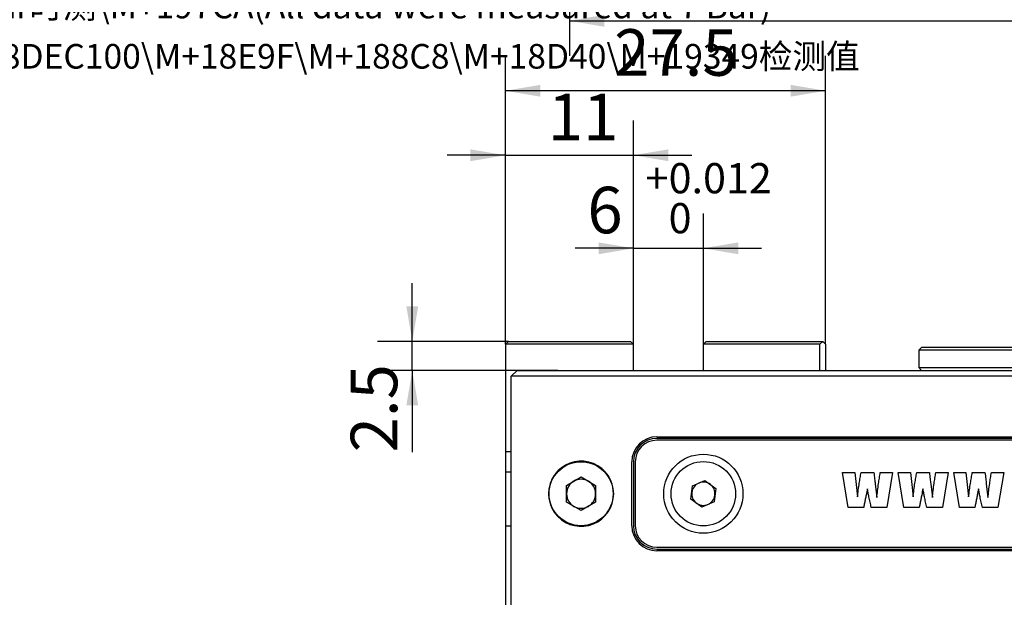
# Model space of a CAD drawing. Extents: x 0 to 661, y -2 to 746.
# Drawn here: x 115 to 199, y 150 to 200 of the extents above; entities that cross this region are included whole.
import ezdxf

# ---------------------------------------------------------------- set-up
doc = ezdxf.new("R2010")
doc.units = 0
doc.linetypes.add('SLD-实线', pattern=[0])
doc.layers.get('0').update_dxf_attribs({"linetype": 'CONTINUOUS'})
doc.layers.add('图框', color=179, linetype='SLD-实线')
doc.styles.add('SLDTEXTSTYLE0', font='锐字云字库细圆体GBK.TTF', dxfattribs={"bigfont": 'bigfont'})
doc.styles.add('SLDTEXTSTYLE1', font='锐字云字库细圆体GBK.TTF')
doc.dimstyles.new('SLDDIMSTYLE1', dxfattribs={"dimtxt": 4, "dimasz": 3, "dimexe": 0, "dimexo": 0.0625, "dimgap": 1, "dimtad": 2, "dimrnd": 1e-09, "dimzin": 12, "dimtxsty": 'SLDTEXTSTYLE1', "dimsah": 1, "dimcen": 0.09, "dimazin": 3, "dimtfac": 1, "dimtmove": 0, "dimatfit": 3, "dimtolj": 1, "dimtzin": 12})
doc.dimstyles.new('SLDDIMSTYLE2', dxfattribs={"dimtxt": 4, "dimasz": 3, "dimexe": 0, "dimexo": 0.0625, "dimgap": 1, "dimtad": 2, "dimrnd": 1e-09, "dimzin": 12, "dimtxsty": 'SLDTEXTSTYLE1', "dimsah": 1, "dimcen": 0.09, "dimazin": 3, "dimtfac": 1, "dimtofl": 0, "dimtmove": 0, "dimatfit": 3, "dimtolj": 1, "dimtzin": 12})
doc.dimstyles.new('SLDDIMSTYLE7', dxfattribs={"dimtxt": 4, "dimasz": 3, "dimexe": 0, "dimexo": 0.0625, "dimgap": 1, "dimtad": 2, "dimdec": 3, "dimrnd": 1e-09, "dimzin": 12, "dimtxsty": 'SLDTEXTSTYLE1', "dimsah": 1, "dimcen": 0.09, "dimazin": 3, "dimtol": 1, "dimtp": 0.012, "dimtfac": 1, "dimtdec": 3, "dimtmove": 0, "dimatfit": 3, "dimtolj": 1})

# ---------------------------------------------------------------- blocks, each defined once
blk = doc.blocks.new('SW_NOTE_1')
at = {"layer": '图框', "color": 0, "char_height": 2.11667, "attachment_point": 1, "style": 'SLDTEXTSTYLE0'}
for s, insert in [('\\M+18F8A\\M+1974C\\M+19094\\M+19098\\M+18DDD7Bar时测\\M+197CA(All data were measured at 7 Bar)', (0, -83.645)), ('\\M+18F64复\\M+190B8\\M+19378\\M+18146连续动\\M+18DEC100\\M+18E9F\\M+188C8\\M+18D40\\M+19349检测值', (0, -87.967))]:
    blk.add_mtext(s, dxfattribs=dict(at, insert=insert))
blk = doc.blocks.new('_D_7')
at = {"layer": '图框'}
for p, q in [((161.806, 244.75), (161.806, 196.667)), ((247.806, 244.75), (247.806, 196.667)), ((161.806, 199.667), (247.806, 199.667))]:
    blk.add_line(p, q, dxfattribs=at)
for points in [[(161.806, 199.667), (164.806, 199.159), (164.806, 200.175)], [(247.806, 199.667), (244.806, 200.175), (244.806, 199.159)]]:
    blk.add_solid(points, dxfattribs=at)
at = {"layer": '图框', "insert": (202.181, 204.957), "char_height": 4, "attachment_point": 1, "style": 'SLDTEXTSTYLE1'}
blk.add_mtext('86', dxfattribs=at)
blk = doc.blocks.new('_D_19')
at = {"layer": '图框'}
for p, q in [((167.306, 171.862), (167.306, 183.112)), ((173.306, 171.862), (173.306, 183.112)), ((167.306, 180.112), (162.306, 180.112)), ((167.306, 180.112), (173.306, 180.112)), ((173.306, 180.112), (178.306, 180.112))]:
    blk.add_line(p, q, dxfattribs=at)
for points in [[(167.306, 180.112), (164.306, 180.62), (164.306, 179.604)], [(173.306, 180.112), (176.306, 179.604), (176.306, 180.62)]]:
    blk.add_solid(points, dxfattribs=at)
at = {"layer": '图框', "attachment_point": 1, "style": 'SLDTEXTSTYLE1'}
for s, insert, char_height in [('+', (168.34, 187.44), 2.6), ('0.012', (170.326, 187.44), 2.6), ('6', (163.346, 185.403), 4), ('0', (170.326, 184.003), 2.6)]:
    blk.add_mtext(s, dxfattribs=dict(at, insert=insert, char_height=char_height))
blk = doc.blocks.new('_D_20')
at = {"layer": '图框'}
for p, q in [((148.306, 172.112), (148.306, 177.112)), ((156.556, 172.112), (145.306, 172.112)), ((148.306, 169.612), (148.306, 172.112)), ((160.806, 169.612), (145.306, 169.612)), ((148.306, 169.612), (148.306, 162.576))]:
    blk.add_line(p, q, dxfattribs=at)
for points in [[(148.306, 172.112), (148.814, 175.112), (147.798, 175.112)], [(148.306, 169.612), (147.798, 166.612), (148.814, 166.612)]]:
    blk.add_solid(points, dxfattribs=at)
at = {"layer": '图框', "insert": (143.015, 162.576), "char_height": 4, "attachment_point": 1, "rotation": 90, "style": 'SLDTEXTSTYLE1'}
blk.add_mtext('2.5', dxfattribs=at)
blk = doc.blocks.new('_D_21')
at = {"layer": '图框'}
for p, q in [((156.306, 171.862), (156.306, 191.112)), ((167.306, 171.862), (167.306, 191.112)), ((156.306, 188.112), (151.306, 188.112)), ((156.306, 188.112), (167.306, 188.112)), ((167.306, 188.112), (172.306, 188.112))]:
    blk.add_line(p, q, dxfattribs=at)
for points in [[(156.306, 188.112), (153.306, 188.62), (153.306, 187.604)], [(167.306, 188.112), (170.306, 187.604), (170.306, 188.62)]]:
    blk.add_solid(points, dxfattribs=at)
at = {"layer": '图框', "insert": (159.951, 193.403), "char_height": 4, "attachment_point": 1, "style": 'SLDTEXTSTYLE1'}
blk.add_mtext('11', dxfattribs=at)
blk = doc.blocks.new('_D_22')
at = {"layer": '图框'}
for p, q in [((156.306, 171.862), (156.306, 196.656)), ((183.806, 171.862), (183.806, 196.656)), ((183.806, 193.656), (156.306, 193.656))]:
    blk.add_line(p, q, dxfattribs=at)
for points in [[(156.306, 193.656), (159.306, 193.148), (159.306, 194.164)], [(183.806, 193.656), (180.806, 194.164), (180.806, 193.148)]]:
    blk.add_solid(points, dxfattribs=at)
at = {"layer": '图框', "insert": (165.654, 198.946), "char_height": 4, "attachment_point": 1, "style": 'SLDTEXTSTYLE1'}
blk.add_mtext('27.5', dxfattribs=at)

msp = doc.modelspace()

# ---------------------------------------------------------------- linework, layer by layer
at = {"color": 7, "linetype": 'SLD-实线'}
for p, q in [((156.3063, 171.8624), (156.5563, 172.1124)), ((167.3063, 171.8624), (156.3063, 171.8624)), ((156.3063, 171.8624), (156.3063, 169.6124)), ((156.5563, 172.1124), (167.0563, 172.1124)), ((167.3063, 171.8624), (167.0563, 172.1124)), ((167.3063, 169.6124), (167.3063, 171.8624)), ((173.5563, 172.1124), (173.3063, 171.8624)), ((173.3063, 169.6124), (173.3063, 171.8624)), ((183.3063, 171.8624), (173.3063, 171.8624)), ((173.5563, 172.1124), (183.5563, 172.1124)), ((183.3063, 171.8624), (183.5563, 172.1124)), ((183.3063, 169.6124), (183.3063, 171.8624)), ((183.5563, 172.1124), (183.8063, 171.8624)), ((183.8063, 171.8624), (183.8063, 169.6124)), ((192.0363, 171.5924), (191.8063, 171.3624)), ((194.8063, 171.3624), (191.8063, 171.3624)), ((191.8063, 171.3624), (191.8063, 169.8624)), ((192.0363, 171.6124), (192.0363, 171.5924)), ((192.0363, 171.6124), (195.1386, 171.6124)), ((214.8063, 171.3624), (194.8063, 171.3624)), ((195.1386, 171.6124), (214.474, 171.6124)), ((157.3063, 169.6124), (156.3063, 169.6124)), ((156.3063, 169.6124), (156.3063, 162.6124)), ((157.3063, 169.6124), (156.8063, 169.1124)), ((157.3063, 169.6124), (160.8063, 169.6124)), ((160.8063, 169.6124), (248.8063, 169.6124)), ((191.8063, 169.8624), (194.8063, 169.8624)), ((191.8063, 169.8624), (192.0563, 169.6124)), ((194.8063, 169.8624), (214.8063, 169.8624)), ((160.8063, 169.1124), (156.8063, 169.1124)), ((156.8063, 143.6124), (156.8063, 169.1124)), ((248.8063, 169.1124), (160.8063, 169.1124)), ((169.3063, 163.9124), (240.3063, 163.9124)), ((240.3063, 163.7624), (169.3063, 163.7624)), ((240.3063, 163.6124), (169.3063, 163.6124)), ((156.8063, 162.6124), (156.3063, 162.6124)), ((156.3063, 162.6124), (156.3063, 160.8659)), ((167.1563, 156.2624), (167.1563, 161.7624)), ((167.3063, 161.7624), (167.3063, 156.2624)), ((167.4563, 161.7624), (167.4563, 156.2624)), ((156.8063, 160.8659), (156.3063, 160.8659)), ((156.3063, 160.8659), (156.3063, 156.2124)), ((185.2612, 160.8408), (186.319, 160.8408)), ((185.7582, 157.8438), (185.2612, 160.8408)), ((186.319, 160.8408), (186.433, 159.8045)), ((186.8589, 160.8408), (187.9497, 160.8408)), ((188.5051, 160.8408), (189.5628, 160.8408)), ((189.5628, 160.8408), (189.0686, 157.8438)), ((190.0353, 160.8408), (191.0931, 160.8408)), ((190.5322, 157.8438), (190.0353, 160.8408)), ((191.0931, 160.8408), (191.2071, 159.8045)), ((191.633, 160.8408), (192.7238, 160.8408)), ((193.2791, 160.8408), (194.3369, 160.8408)), ((194.3369, 160.8408), (193.8427, 157.8438)), ((194.8093, 160.8408), (195.8671, 160.8408)), ((195.3063, 157.8438), (194.8093, 160.8408)), ((195.8671, 160.8408), (195.9811, 159.8045)), ((196.407, 160.8408), (197.4978, 160.8408)), ((198.0531, 160.8408), (199.1109, 160.8408)), ((199.1109, 160.8408), (198.6167, 157.8438)), ((161.5563, 159.734), (162.8063, 160.4557)), ((162.8063, 160.4557), (164.0563, 159.734)), ((172.3841, 159.7073), (173.447, 160.1585)), ((173.447, 160.1585), (174.3692, 159.4635)), ((188.0665, 159.8607), (188.2054, 158.6784)), ((192.8406, 159.8607), (192.9794, 158.6784)), ((197.6146, 159.8607), (197.7534, 158.6784)), ((161.5563, 158.2907), (161.5563, 159.734)), ((164.0563, 159.734), (164.0563, 158.2907)), ((172.2434, 158.5612), (172.3841, 159.7073)), ((174.3692, 159.4635), (174.2285, 158.3174)), ((186.433, 159.8045), (186.5482, 158.749)), ((191.2071, 159.8045), (191.3222, 158.749)), ((195.9811, 159.8045), (196.0963, 158.749)), ((162.8063, 157.569), (161.5563, 158.2907)), ((164.0563, 158.2907), (162.8063, 157.569)), ((173.1656, 157.8663), (172.2434, 158.5612)), ((174.2285, 158.3174), (173.1656, 157.8663)), ((187.0826, 157.8438), (185.7582, 157.8438)), ((189.0686, 157.8438), (187.736, 157.8438)), ((191.8566, 157.8438), (190.5322, 157.8438)), ((193.8427, 157.8438), (192.51, 157.8438)), ((196.6307, 157.8438), (195.3063, 157.8438)), ((198.6167, 157.8438), (197.2841, 157.8438)), ((156.8063, 156.2124), (156.3063, 156.2124)), ((156.3063, 156.2124), (156.3063, 149.1124)), ((169.3063, 154.4124), (240.3063, 154.4124)), ((169.3063, 154.2624), (240.3063, 154.2624)), ((240.3063, 154.1124), (169.3063, 154.1124))]:
    msp.add_line(p, q, dxfattribs=at)
for centre, radius in [((173.3063, 159.0124), 3.4), ((162.8063, 159.0124), 2.75), ((173.3063, 159.0124), 2.77)]:
    msp.add_circle(centre, radius, dxfattribs=at)
for centre, radius, start, end in [((169.3063, 161.7624), 2.15, 90, 180), ((169.3063, 161.7624), 2, 90, 180), ((169.3063, 161.7624), 1.85, 90, 180), ((162.8063, 159.0124), 2.8, 224.415309, 135.584691), ((162.8063, 159.0124), 1.25, 120, 180), ((162.8063, 159.0124), 1.25, 60, 120), ((162.8063, 159.0124), 1.25, 0, 60), ((173.3063, 159.0124), 1, 112.999444, 172.999444), ((173.3063, 159.0124), 1, 52.999444, 112.999444), ((162.8063, 159.0124), 1.25, 180, 240), ((162.8063, 159.0124), 1.25, 300, 0), ((173.3063, 159.0124), 1, 172.999444, 232.999444), ((173.3063, 159.0124), 1, 352.999444, 52.999444), ((173.3063, 159.0124), 1, 232.999444, 292.999444), ((173.3063, 159.0124), 1, 292.999444, 352.999444), ((162.8063, 159.0124), 1.25, 240, 300), ((169.3063, 156.2624), 2.15, 180, 270), ((169.3063, 156.2624), 2, 180, 270), ((169.3063, 156.2624), 1.85, 180, 270)]:
    msp.add_arc(centre, radius, start, end, dxfattribs=at)
for points, knots in [([(160.8063, 160.972), (160.7536, 160.9155), (160.6483, 160.8027), (160.5073, 160.616), (160.3802, 160.4171), (160.2708, 160.2081), (160.1802, 159.9928), (160.1076, 159.7709), (160.0533, 159.5413), (160.0186, 159.3077), (160.0038, 159.0741), (160.0083, 158.8398), (160.0328, 158.6045), (160.0769, 158.3732), (160.1393, 158.1497), (160.2192, 157.9331), (160.3176, 157.7221), (160.4201, 157.5432), (160.5184, 157.3959), (160.6076, 157.2767), (160.703, 157.1616), (160.7719, 157.089), (160.8063, 157.0528)], [0, 0, 0, 0, 0.0532819, 0.1065666, 0.1614351, 0.2163048, 0.2695695, 0.3228338, 0.3776349, 0.4324351, 0.4857865, 0.5391377, 0.5940851, 0.6490334, 0.7016996, 0.7543665, 0.8085036, 0.8626402, 0.8967762, 0.9309118, 0.9654562, 1, 1, 1, 1]), ([(186.5482, 158.749), (186.571, 158.9451), (186.6165, 159.3373), (186.6983, 159.8812), (186.7789, 160.3824), (186.8322, 160.688), (186.8589, 160.8408)], [0, 0, 0, 0, 0.279994, 0.5599952, 0.7799976, 1, 1, 1, 1]), ([(187.9497, 160.8408), (187.9608, 160.7493), (187.9829, 160.5664), (188.0134, 160.3116), (188.0406, 160.0763), (188.0579, 159.9326), (188.0665, 159.8607)], [0, 0, 0, 0, 0.2799986, 0.5599997, 0.7799998, 1, 1, 1, 1]), ([(188.2054, 158.6784), (188.228, 158.881), (188.2733, 159.286), (188.3483, 159.8488), (188.4257, 160.3671), (188.4786, 160.6829), (188.5051, 160.8408)], [0, 0, 0, 0, 0.2799994, 0.5600001, 0.7799992, 1, 1, 1, 1]), ([(191.3222, 158.749), (191.345, 158.9451), (191.3906, 159.3373), (191.4723, 159.8812), (191.5529, 160.3824), (191.6063, 160.688), (191.633, 160.8408)], [0, 0, 0, 0, 0.279994, 0.5599952, 0.7799976, 1, 1, 1, 1]), ([(192.7238, 160.8408), (192.7348, 160.7493), (192.7569, 160.5664), (192.7875, 160.3116), (192.8147, 160.0763), (192.8319, 159.9326), (192.8406, 159.8607)], [0, 0, 0, 0, 0.2799986, 0.5599997, 0.7799998, 1, 1, 1, 1]), ([(192.9794, 158.6784), (193.002, 158.881), (193.0473, 159.286), (193.1223, 159.8488), (193.1997, 160.3671), (193.2526, 160.6829), (193.2791, 160.8408)], [0, 0, 0, 0, 0.2799994, 0.5600001, 0.7799992, 1, 1, 1, 1]), ([(196.0963, 158.749), (196.1191, 158.9451), (196.1646, 159.3373), (196.2464, 159.8812), (196.327, 160.3824), (196.3803, 160.688), (196.407, 160.8408)], [0, 0, 0, 0, 0.279994, 0.5599952, 0.7799976, 1, 1, 1, 1]), ([(197.4978, 160.8408), (197.5089, 160.7493), (197.5309, 160.5664), (197.5615, 160.3116), (197.5887, 160.0763), (197.606, 159.9326), (197.6146, 159.8607)], [0, 0, 0, 0, 0.2799986, 0.5599997, 0.7799998, 1, 1, 1, 1]), ([(197.7534, 158.6784), (197.7761, 158.881), (197.8214, 159.286), (197.8963, 159.8488), (197.9738, 160.3671), (198.0267, 160.6829), (198.0531, 160.8408)], [0, 0, 0, 0, 0.2799994, 0.5600001, 0.7799992, 1, 1, 1, 1]), ([(187.3944, 159.4486), (187.359, 159.2668), (187.3006, 158.9672), (187.2197, 158.5499), (187.1511, 158.1969), (187.1054, 157.9615), (187.0826, 157.8438)], [0, 0, 0, 0, 0.33999989, 0.55999984, 0.77999999, 1, 1, 1, 1]), ([(187.736, 157.8438), (187.6982, 157.9923), (187.6225, 158.2892), (187.5333, 158.7066), (187.4571, 159.093), (187.4153, 159.3301), (187.3944, 159.4486)], [0, 0, 0, 0, 0.2799969, 0.5599958, 0.7799969, 1, 1, 1, 1]), ([(192.1684, 159.4486), (192.133, 159.2668), (192.0746, 158.9672), (191.9937, 158.5499), (191.9251, 158.1969), (191.8795, 157.9615), (191.8566, 157.8438)], [0, 0, 0, 0, 0.33999989, 0.55999984, 0.77999999, 1, 1, 1, 1]), ([(192.51, 157.8438), (192.4722, 157.9923), (192.3966, 158.2892), (192.3074, 158.7066), (192.2312, 159.093), (192.1893, 159.3301), (192.1684, 159.4486)], [0, 0, 0, 0, 0.2799969, 0.5599958, 0.7799969, 1, 1, 1, 1]), ([(196.9425, 159.4486), (196.907, 159.2668), (196.8486, 158.9672), (196.7678, 158.5499), (196.6992, 158.1969), (196.6535, 157.9615), (196.6307, 157.8438)], [0, 0, 0, 0, 0.3399999, 0.5599998, 0.78, 1, 1, 1, 1]), ([(197.2841, 157.8438), (197.2462, 157.9923), (197.1706, 158.2892), (197.0814, 158.7066), (197.0052, 159.093), (196.9634, 159.3301), (196.9425, 159.4486)], [0, 0, 0, 0, 0.2799969, 0.5599958, 0.7799969, 1, 1, 1, 1])]:
    msp.add_open_spline(points, degree=3, knots=knots, dxfattribs=at)

# ---------------------------------------------------------------- block references
at = {"layer": '图框'}
msp.add_blockref('SW_NOTE_1', (42.1568, 285.6438), dxfattribs=at)

# ---------------------------------------------------------------- dimensions: what is measured, and where the dimension line sits
for base, p1, p2, dimstyle, picture, middle in [((247.8063, 199.6666), (161.8063, 244.75), (247.8063, 244.75), 'SLDDIMSTYLE2', '_D_7', (204.8063, 199.6666)), ((156.3063, 193.6556), (183.8063, 171.8624), (156.3063, 171.8624), 'SLDDIMSTYLE2', '_D_22', (170.0563, 193.6556)), ((167.3063, 188.1124), (156.3063, 171.8624), (167.3063, 171.8624), 'SLDDIMSTYLE1', '_D_21', (161.8063, 188.1124)), ((173.3063, 180.1124), (167.3063, 171.8624), (173.3063, 171.8624), 'SLDDIMSTYLE7', '_D_19', (170.3063, 180.1124))]:
    dim = msp.add_linear_dim(base=base, p1=p1, p2=p2, dimstyle=dimstyle, dxfattribs=at)
    dim.commit()
    dim.dimension.update_dxf_attribs({"geometry": picture, "text_midpoint": middle, "dimtype": 160})
dim = msp.add_linear_dim(base=(148.3063, 172.1124), p1=(160.8063, 169.6124), p2=(156.5563, 172.1124), angle=90, dimstyle='SLDDIMSTYLE1', dxfattribs=at)
dim.commit()
dim.dimension.update_dxf_attribs({"geometry": '_D_20', "text_midpoint": (148.3063, 165.7595), "dimtype": 160})

doc.saveas('drawing.dxf')
